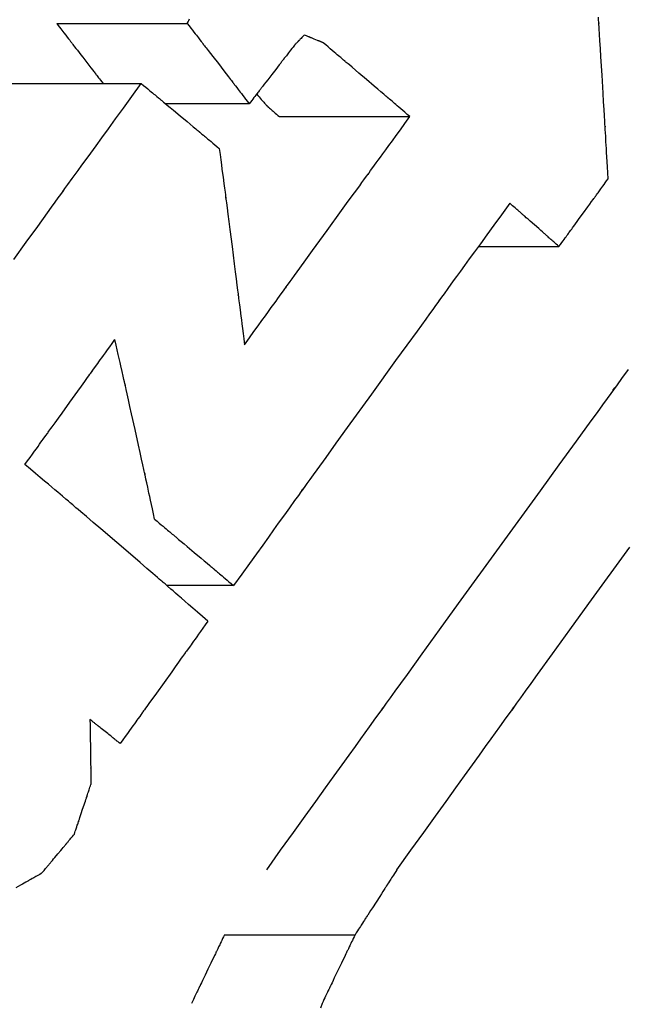
# Model space of a CAD drawing. Extents: x 0 to 110726, y 0 to 76360.
# Drawn here: x 60260 to 60286, y 14431 to 14474 of the extents above; entities that cross this region are included whole.
import ezdxf

# ---------------------------------------------------------------- set-up
doc = ezdxf.new("R2010")
doc.units = 0
doc.layers.get('0').update_dxf_attribs({"linetype": 'CONTINUOUS'})

msp = doc.modelspace()

# ---------------------------------------------------------------- linework, layer by layer
at = {"color": 7, "linetype": 'CONTINUOUS'}
for p, q in [((60261.705836, 14473.4662), (60267.382402, 14473.4662)), ((60259.702419, 14470.858066), (60265.378985, 14470.858066)), ((60270.073583, 14469.974056), (60266.445729, 14469.974056)), ((60271.384437, 14469.420441), (60277.061003, 14469.420441)), ((60280.034251, 14463.767648), (60283.539741, 14463.767648)), ((60269.39179, 14449.016862), (60266.493838, 14449.016862)), ((60268.999542, 14433.828903), (60274.676108, 14433.828903))]:
    msp.add_line(p, q, dxfattribs=at)
for points in [[(60267.382402, 14473.4662), (60267.416445, 14473.539369), (60267.447749, 14473.606651), (60267.476427, 14473.668288)], [(60285.677085, 14466.707482), (60285.661449, 14466.97884), (60285.647065, 14467.228463), (60285.633882, 14467.45723), (60285.621848, 14467.666021), (60285.610913, 14467.855717), (60285.601025, 14468.027198), (60285.584193, 14468.319036), (60285.570944, 14468.548577), (60285.560872, 14468.722863), (60285.553573, 14468.848936), (60285.548639, 14468.933838), (60285.545665, 14468.984611), (60285.544245, 14469.008298), (60285.544444, 14469.00258), (60285.545989, 14468.97302), (60285.545631, 14468.975955), (60285.54379, 14469.006075), (60285.540707, 14469.057563), (60285.536462, 14469.129), (60285.531135, 14469.218965), (60285.517552, 14469.448798), (60285.500592, 14469.735697), (60285.480892, 14470.068299), (60285.459086, 14470.435238), (60285.411701, 14471.226674), (60285.363649, 14472.01913), (60285.341153, 14472.387391), (60285.320652, 14472.721896), (60285.302878, 14473.011311), (60285.288562, 14473.244303), (60285.28293, 14473.336098), (60285.278436, 14473.409537), (60285.275173, 14473.463203), (60285.273232, 14473.49568), (60285.273033, 14473.501656), (60285.275047, 14473.471976), (60285.275684, 14473.463811), (60285.274364, 14473.485663), (60285.271352, 14473.534333), (60285.266201, 14473.616967), (60285.258461, 14473.740712)], [(60261.705836, 14473.4662), (60261.76712, 14473.387276), (60261.824723, 14473.31309), (60261.878756, 14473.243502), (60261.929329, 14473.178367), (60261.976554, 14473.117545), (60262.020541, 14473.060892), (60262.099243, 14472.959525), (60262.166319, 14472.873126), (60262.222654, 14472.800557), (60262.269134, 14472.740677), (60262.306642, 14472.692346), (60262.336064, 14472.654427), (60262.358284, 14472.625778), (60262.374187, 14472.605261), (60262.384658, 14472.591735), (60262.390582, 14472.584062), (60262.392843, 14472.581102), (60262.389917, 14472.584762), (60262.382957, 14472.5936), (60262.379042, 14472.598499), (60262.380438, 14472.596623), (60262.385216, 14472.590387), (60262.393669, 14472.579413), (60262.405632, 14472.563912), (60262.439378, 14472.520239), (60262.485032, 14472.461191), (60262.541174, 14472.38859), (60262.60638, 14472.304258), (60262.679228, 14472.210016), (60262.758298, 14472.107689), (60262.842166, 14471.999096), (60262.929411, 14471.886062), (60263.108198, 14471.65415), (60263.1943, 14471.542325), (60263.271224, 14471.442368), (60263.304449, 14471.399183), (60263.333226, 14471.361778), (60263.356837, 14471.331089), (60263.374564, 14471.308055), (60263.385688, 14471.293611), (60263.389637, 14471.288508), (60263.384711, 14471.294992), (60263.382979, 14471.297275), (60263.386531, 14471.292672), (60263.398965, 14471.276497), (60263.409636, 14471.262606), (60263.423876, 14471.244065), (60263.442135, 14471.220289), (60263.464863, 14471.190691), (60263.492509, 14471.154687), (60263.525523, 14471.111691), (60263.564354, 14471.061116), (60263.609453, 14471.002377), (60263.661268, 14470.934889), (60263.720249, 14470.858066)], [(60267.382402, 14473.4662), (60267.463559, 14473.361681), (60267.538209, 14473.26554), (60267.606616, 14473.177438), (60267.669044, 14473.097035), (60267.725756, 14473.023991), (60267.777017, 14472.957968), (60267.823088, 14472.898624), (60267.864236, 14472.845622), (60267.900722, 14472.79862), (60267.932811, 14472.75728), (60267.984853, 14472.690225), (60268.02247, 14472.64174), (60268.047771, 14472.609109), (60268.062867, 14472.589615), (60268.069867, 14472.58054), (60268.068016, 14472.582782), (60268.059095, 14472.594099), (60268.057257, 14472.596368), (60268.059979, 14472.592756), (60268.069015, 14472.581004), (60268.084434, 14472.561021), (60268.105809, 14472.533354), (60268.132713, 14472.49855), (60268.16472, 14472.457155), (60268.201404, 14472.409716), (60268.287092, 14472.298894), (60268.386366, 14472.170458), (60268.495811, 14472.028781), (60268.731564, 14471.723201), (60268.967117, 14471.417203), (60269.076393, 14471.275061), (60269.175523, 14471.146043), (60269.261147, 14471.034564), (60269.297844, 14470.98678), (60269.329906, 14470.945037), (60269.356911, 14470.909884), (60269.378441, 14470.881876), (60269.394074, 14470.861562), (60269.403392, 14470.849495), (60269.406401, 14470.845668), (60269.404788, 14470.847875), (60269.396104, 14470.859404), (60269.394147, 14470.862105), (60269.400945, 14470.853278), (60269.415727, 14470.834004), (60269.440596, 14470.801535), (60269.477652, 14470.753124), (60269.528997, 14470.686024), (60269.560684, 14470.644608), (60269.596731, 14470.597489), (60269.6374, 14470.544325), (60269.682955, 14470.484772), (60269.733658, 14470.418487), (60269.789771, 14470.345125), (60269.851558, 14470.264345), (60269.91928, 14470.175802), (60269.993201, 14470.079154), (60270.073583, 14469.974056)], [(60272.467441, 14472.968536), (60272.461213, 14472.962076), (60272.455899, 14472.956564), (60272.451433, 14472.951931), (60272.447749, 14472.94811), (60272.444782, 14472.945032), (60272.442465, 14472.942629), (60272.439521, 14472.939576), (60272.438391, 14472.938403), (60272.440612, 14472.940707), (60272.442217, 14472.942372), (60272.440575, 14472.940669), (60272.438067, 14472.938068), (60272.434675, 14472.93455), (60272.430456, 14472.930174), (60272.425468, 14472.925001), (60272.419768, 14472.919089), (60272.413415, 14472.912499), (60272.398975, 14472.897522), (60272.38261, 14472.880547), (60272.36478, 14472.862052), (60272.326566, 14472.822414), (60272.288018, 14472.782426), (60272.269769, 14472.763496), (60272.252818, 14472.745911), (60272.237792, 14472.730322), (60272.231396, 14472.723687), (60272.225989, 14472.718077), (60272.2217, 14472.713627), (60272.218443, 14472.710248), (60272.216079, 14472.707795), (60272.214468, 14472.706123), (60272.212944, 14472.704543), (60272.210779, 14472.702297), (60272.209008, 14472.700459), (60272.206452, 14472.697808), (60272.202972, 14472.694197), (60272.198427, 14472.689482), (60272.192678, 14472.683518), (60272.185586, 14472.676159), (60272.177009, 14472.667262), (60272.166809, 14472.65668), (60272.154846, 14472.644268), (60272.14098, 14472.629883), (60272.12507, 14472.613378), (60272.106979, 14472.594608), (60272.086565, 14472.57343), (60272.063688, 14472.549697), (60272.051283, 14472.536827), (60272.03821, 14472.523264)], [(60273.285619, 14472.63503), (60273.261564, 14472.644845), (60273.240406, 14472.653477), (60273.221966, 14472.661), (60273.206064, 14472.667488), (60273.192519, 14472.673014), (60273.181152, 14472.677652), (60273.171782, 14472.681475), (60273.164229, 14472.684556), (60273.153852, 14472.68879), (60273.148582, 14472.69094), (60273.146976, 14472.691595), (60273.149733, 14472.690473), (60273.148381, 14472.691025), (60273.144134, 14472.692759), (60273.137189, 14472.695594), (60273.127836, 14472.699411), (60273.116362, 14472.704093), (60273.103056, 14472.709523), (60273.072101, 14472.722153), (60273.03728, 14472.736358), (60272.964601, 14472.765997), (60272.894921, 14472.794402), (60272.862689, 14472.807539), (60272.832969, 14472.81965), (60272.806341, 14472.830499), (60272.783386, 14472.839852), (60272.764682, 14472.847472), (60272.750811, 14472.853123), (60272.742353, 14472.856569), (60272.739692, 14472.857654), (60272.743965, 14472.855917), (60272.745159, 14472.855432), (60272.741891, 14472.856765), (60272.737684, 14472.858478), (60272.731282, 14472.861086), (60272.722326, 14472.864734), (60272.710456, 14472.869568), (60272.695313, 14472.875736), (60272.676536, 14472.883383), (60272.653766, 14472.892656), (60272.626645, 14472.903701), (60272.594811, 14472.916665), (60272.557905, 14472.931695), (60272.515568, 14472.948937), (60272.467441, 14472.968536)], [(60272.03821, 14472.523264), (60271.979209, 14472.446786), (60271.924946, 14472.376449), (60271.875229, 14472.312004), (60271.829866, 14472.253203), (60271.788663, 14472.199794), (60271.751429, 14472.15153), (60271.717972, 14472.108161), (60271.688098, 14472.069437), (60271.661616, 14472.035109), (60271.638334, 14472.004928), (60271.600596, 14471.956009), (60271.573348, 14471.920685), (60271.555049, 14471.896962), (60271.544161, 14471.882843), (60271.539145, 14471.876335), (60271.540573, 14471.878172), (60271.547022, 14471.886513), (60271.548282, 14471.888136), (60271.54618, 14471.885402), (60271.539466, 14471.876686), (60271.528117, 14471.861964), (60271.512445, 14471.841635), (60271.492756, 14471.816098), (60271.46936, 14471.785753), (60271.442565, 14471.751002), (60271.380014, 14471.669875), (60271.307574, 14471.575918), (60271.227715, 14471.47233), (60271.055617, 14471.249056), (60270.88347, 14471.025653), (60270.803542, 14470.921907), (60270.730994, 14470.827735), (60270.668292, 14470.746338), (60270.641403, 14470.711432), (60270.617899, 14470.68092), (60270.598088, 14470.655204), (60270.582279, 14470.634682), (60270.570778, 14470.619757), (60270.563895, 14470.610827), (60270.561647, 14470.607919), (60270.562821, 14470.609452), (60270.569253, 14470.617824), (60270.570837, 14470.619894), (60270.565949, 14470.613552), (60270.555216, 14470.599616), (60270.537092, 14470.576081), (60270.510035, 14470.54094), (60270.472499, 14470.492189), (60270.449318, 14470.462082), (60270.422939, 14470.42782), (60270.393168, 14470.389153), (60270.359812, 14470.345829), (60270.322679, 14470.297597), (60270.281574, 14470.244208), (60270.236305, 14470.18541), (60270.186678, 14470.120953), (60270.132502, 14470.050585), (60270.073583, 14469.974056)], [(60277.061003, 14469.420441), (60276.94809, 14469.517318), (60276.844304, 14469.606364), (60276.749272, 14469.687897), (60276.662621, 14469.762238), (60276.583979, 14469.829706), (60276.512971, 14469.890622), (60276.449226, 14469.945306), (60276.39237, 14469.994078), (60276.34203, 14470.037257), (60276.297833, 14470.075165), (60276.226376, 14470.136443), (60276.175015, 14470.180474), (60276.140765, 14470.209816), (60276.120643, 14470.227031), (60276.111664, 14470.234679), (60276.115198, 14470.231513), (60276.127495, 14470.220801), (60276.129469, 14470.219016), (60276.124681, 14470.223024), (60276.110932, 14470.234714), (60276.08837, 14470.253954), (60276.057583, 14470.280238), (60276.019158, 14470.313059), (60275.973682, 14470.351913), (60275.921743, 14470.396291), (60275.800823, 14470.499598), (60275.661096, 14470.618929), (60275.507259, 14470.750233), (60275.176049, 14471.032558), (60274.84482, 14471.314268), (60274.69101, 14471.444912), (60274.551377, 14471.563446), (60274.430651, 14471.665893), (60274.378857, 14471.70984), (60274.333565, 14471.748274), (60274.295364, 14471.780697), (60274.264847, 14471.806612), (60274.242606, 14471.825522), (60274.22923, 14471.83693), (60274.224813, 14471.840761), (60274.227067, 14471.838947), (60274.23964, 14471.828482), (60274.24304, 14471.825741), (60274.233829, 14471.83358), (60274.213358, 14471.850927), (60274.178639, 14471.880306), (60274.126684, 14471.924245), (60274.054504, 14471.985267), (60274.009895, 14472.022973), (60273.959109, 14472.065898), (60273.901773, 14472.114357), (60273.837512, 14472.168665), (60273.765954, 14472.229138), (60273.686724, 14472.296092), (60273.599449, 14472.369843), (60273.503756, 14472.450705), (60273.399271, 14472.538996), (60273.285619, 14472.63503)], [(60259.839811, 14463.209923), (60260.383874, 14463.962784), (60260.876921, 14464.644793), (60261.30201, 14465.232686), (60261.483776, 14465.484069), (60261.642201, 14465.703198), (60261.775166, 14465.887166), (60261.880555, 14466.033065), (60261.956248, 14466.137986), (60262.000131, 14466.199023), (60262.012818, 14466.217031), (60262.003199, 14466.204261), (60261.958845, 14466.143985), (60261.950679, 14466.133401), (60261.986294, 14466.182745), (60262.062309, 14466.287715), (60262.189177, 14466.462711), (60262.377346, 14466.722133), (60262.63727, 14467.080383), (60262.797405, 14467.301068), (60262.979398, 14467.55186), (60263.184555, 14467.83456), (60263.414183, 14468.150967), (60263.669587, 14468.502881), (60263.952075, 14468.892103), (60264.262952, 14469.320432), (60264.603525, 14469.789669), (60264.975101, 14470.301613), (60265.378985, 14470.858066)], [(60265.378985, 14470.858066), (60265.480943, 14470.773649), (60265.574489, 14470.696197), (60265.659973, 14470.625418), (60265.737746, 14470.561022), (60265.808159, 14470.502719), (60265.871562, 14470.450219), (60265.928307, 14470.403231), (60265.978742, 14470.361466), (60266.02322, 14470.324632), (60266.062091, 14470.29244), (60266.124413, 14470.240819), (60266.168514, 14470.204282), (60266.197197, 14470.180505), (60266.213269, 14470.167167), (60266.219534, 14470.161946), (60266.213862, 14470.166562), (60266.202621, 14470.175776), (60266.208193, 14470.171056), (60266.222654, 14470.159024), (60266.24487, 14470.140565), (60266.274319, 14470.11611), (60266.310478, 14470.086089), (60266.352825, 14470.050931), (60266.400838, 14470.011067), (60266.511775, 14469.918942), (60266.639112, 14469.813154), (60266.778672, 14469.697144), (60267.077755, 14469.448226), (60267.375581, 14469.199846), (60267.513538, 14469.084654), (60267.638593, 14468.980179), (60267.746548, 14468.889959), (60267.792801, 14468.8513), (60267.833205, 14468.817532), (60267.867234, 14468.789097), (60267.894365, 14468.766437), (60267.914072, 14468.749994), (60267.92583, 14468.740212), (60267.929623, 14468.737104), (60267.927556, 14468.738906), (60267.916469, 14468.748328), (60267.913823, 14468.750647), (60267.922309, 14468.743571), (60267.940876, 14468.728033), (60267.972182, 14468.701806), (60268.018884, 14468.662659), (60268.083638, 14468.608364), (60268.123615, 14468.574839), (60268.169101, 14468.536693), (60268.220429, 14468.493644), (60268.277931, 14468.445416), (60268.341939, 14468.39173), (60268.412785, 14468.332306), (60268.490801, 14468.266867), (60268.57632, 14468.195133), (60268.669672, 14468.116827), (60268.771192, 14468.03167)], [(60270.399956, 14470.398042), (60270.454636, 14470.334299), (60270.505591, 14470.275142), (60270.552934, 14470.220419), (60270.596781, 14470.169978), (60270.637246, 14470.123666), (60270.674444, 14470.081333), (60270.708488, 14470.042824), (60270.739494, 14470.007989), (60270.767576, 14469.976676), (60270.792848, 14469.948731), (60270.815426, 14469.924004), (60270.835423, 14469.902342), (60270.852954, 14469.883593), (60270.868134, 14469.867604), (60270.881077, 14469.854225), (60270.891898, 14469.843301), (60270.900711, 14469.834683), (60270.907631, 14469.828217), (60270.912772, 14469.823751), (60270.916249, 14469.821133), (60270.918177, 14469.820212), (60270.915807, 14469.826103), (60270.908578, 14469.835723), (60270.8979, 14469.848477), (60270.869858, 14469.87852), (60270.839399, 14469.906834), (60270.826199, 14469.917857), (60270.816019, 14469.925553), (60270.810108, 14469.928993), (60270.809717, 14469.927249), (60270.811982, 14469.924143), (60270.816096, 14469.919393), (60270.822215, 14469.912882), (60270.830495, 14469.904496), (60270.841093, 14469.894117), (60270.854165, 14469.881629), (60270.869867, 14469.866918), (60270.888355, 14469.849866), (60270.909786, 14469.830357), (60270.934316, 14469.808276), (60270.962101, 14469.783506), (60270.993298, 14469.755931), (60271.028062, 14469.725436), (60271.066551, 14469.691904), (60271.10892, 14469.655219), (60271.155325, 14469.615265), (60271.205923, 14469.571927), (60271.26087, 14469.525087), (60271.320323, 14469.47463), (60271.384437, 14469.420441)], [(60269.867326, 14459.496592), (60270.08269, 14459.794737), (60270.280685, 14460.068835), (60270.462019, 14460.319866), (60270.627401, 14460.548811), (60270.777539, 14460.75665), (60270.913141, 14460.944364), (60271.034915, 14461.112933), (60271.14357, 14461.263338), (60271.239813, 14461.396559), (60271.324354, 14461.513577), (60271.461159, 14461.702924), (60271.559652, 14461.839224), (60271.625498, 14461.93032), (60271.664363, 14461.984057), (60271.681913, 14462.008277), (60271.675734, 14461.999543), (60271.652288, 14461.966871), (60271.648255, 14461.961167), (60271.656903, 14461.973009), (60271.682573, 14462.008406), (60271.725098, 14462.067123), (60271.783352, 14462.147599), (60271.856212, 14462.248273), (60271.942551, 14462.367583), (60272.041246, 14462.50397), (60272.271203, 14462.821728), (60272.537082, 14463.189058), (60272.829887, 14463.593472), (60273.460277, 14464.463605), (60274.090287, 14465.332292), (60274.38251, 14465.734976), (60274.647453, 14466.09997), (60274.876045, 14466.414838), (60274.973875, 14466.549588), (60275.059217, 14466.667143), (60275.130936, 14466.765947), (60275.187899, 14466.844446), (60275.228972, 14466.901086), (60275.253021, 14466.934312), (60275.260252, 14466.944409), (60275.25535, 14466.937816), (60275.231632, 14466.905472), (60275.226844, 14466.899098), (60275.245604, 14466.924969), (60275.285962, 14466.980514), (60275.35354, 14467.073461), (60275.453961, 14467.211538), (60275.592845, 14467.402471), (60275.678469, 14467.520173), (60275.775817, 14467.653988), (60275.885591, 14467.80488), (60276.008496, 14467.973816), (60276.145233, 14468.161761), (60276.296506, 14468.369682), (60276.463016, 14468.598545), (60276.645467, 14468.849315), (60276.844562, 14469.122958), (60277.061003, 14469.420441)], [(60268.771192, 14468.03167), (60268.804994, 14467.775679), (60268.836066, 14467.540344), (60268.864521, 14467.324821), (60268.89047, 14467.128267), (60268.914023, 14466.949841), (60268.935292, 14466.788699), (60268.971422, 14466.5149), (60268.999751, 14466.300128), (60269.021168, 14466.137645), (60269.036563, 14466.02071), (60269.046825, 14465.942582), (60269.052845, 14465.896522), (60269.055513, 14465.87579), (60269.054349, 14465.883346), (60269.050454, 14465.911329), (60269.050944, 14465.905817), (60269.054845, 14465.875263), (60269.061376, 14465.824693), (60269.070358, 14465.755445), (60269.08161, 14465.668858), (60269.110206, 14465.449014), (60269.145726, 14465.175864), (60269.186732, 14464.86011), (60269.231784, 14464.512456), (60269.328275, 14463.764252), (60269.423858, 14463.01691), (60269.467964, 14462.670374), (60269.507862, 14462.356233), (60269.542237, 14462.085219), (60269.569776, 14461.868062), (60269.580572, 14461.783032), (60269.589166, 14461.71549), (60269.595394, 14461.666778), (60269.599092, 14461.638235), (60269.599694, 14461.635355), (60269.59641, 14461.663312), (60269.595887, 14461.668856), (60269.598738, 14461.646582), (60269.604771, 14461.598735), (60269.614819, 14461.51866), (60269.62971, 14461.3997), (60269.650278, 14461.235198), (60269.677351, 14461.018498), (60269.711762, 14460.742944), (60269.731978, 14460.581016), (60269.754341, 14460.401879), (60269.778953, 14460.2047), (60269.805918, 14459.988647), (60269.835341, 14459.752889), (60269.867326, 14459.496592)], [(60283.539741, 14463.767648), (60283.603835, 14463.855905), (60283.66277, 14463.937057), (60283.716756, 14464.011395), (60283.766002, 14464.079207), (60283.81072, 14464.140782), (60283.851118, 14464.196409), (60283.887408, 14464.246378), (60283.919797, 14464.290977), (60283.948498, 14464.330496), (60283.973719, 14464.365223), (60284.014562, 14464.42146), (60284.044006, 14464.462), (60284.063732, 14464.489156), (60284.075418, 14464.505241), (60284.080744, 14464.512568), (60284.079035, 14464.510197), (60284.07204, 14464.500544), (60284.07076, 14464.498769), (60284.073197, 14464.502111), (60284.080675, 14464.512395), (60284.093177, 14464.529594), (60284.110367, 14464.553248), (60284.131911, 14464.582895), (60284.157474, 14464.618074), (60284.18672, 14464.658321), (60284.254922, 14464.752177), (60284.333837, 14464.86077), (60284.420784, 14464.980406), (60284.608055, 14465.238032), (60284.795281, 14465.495512), (60284.882161, 14465.614971), (60284.96097, 14465.723321), (60285.029019, 14465.816875), (60285.058169, 14465.856949), (60285.083621, 14465.891941), (60285.105039, 14465.921388), (60285.122088, 14465.944829), (60285.134432, 14465.961804), (60285.141734, 14465.971851), (60285.144017, 14465.975002), (60285.142644, 14465.973128), (60285.135627, 14465.963509), (60285.134076, 14465.961396), (60285.139535, 14465.968904), (60285.151384, 14465.98519), (60285.171296, 14466.012553), (60285.200945, 14466.053293), (60285.242006, 14466.109712), (60285.267339, 14466.144519), (60285.296153, 14466.184109), (60285.328657, 14466.228768), (60285.36506, 14466.278784), (60285.405572, 14466.334444), (60285.450402, 14466.396037), (60285.499758, 14466.46385), (60285.553852, 14466.53817), (60285.612891, 14466.619285), (60285.677085, 14466.707482)], [(60281.402483, 14465.651912), (60281.040664, 14465.153511), (60280.707789, 14464.694975), (60280.402687, 14464.274691), (60280.124189, 14463.891048), (60279.871123, 14463.542434), (60279.64232, 14463.227235), (60279.436609, 14462.943839), (60279.252819, 14462.690635), (60279.089781, 14462.46601), (60278.946323, 14462.268351), (60278.71347, 14461.947484), (60278.544895, 14461.715135), (60278.431237, 14461.558407), (60278.363131, 14461.464399), (60278.331215, 14461.420215), (60278.3385, 14461.42972), (60278.378187, 14461.483735), (60278.386774, 14461.495187), (60278.375372, 14461.479071), (60278.336019, 14461.424414), (60278.268163, 14461.330454), (60278.173701, 14461.199792), (60278.05453, 14461.035034), (60277.912546, 14460.838784), (60277.749648, 14460.613648), (60277.368696, 14460.087135), (60276.926849, 14459.476335), (60276.439286, 14458.802086), (60275.387716, 14457.346599), (60274.335175, 14455.887539), (60273.846132, 14455.208995), (60273.401908, 14454.592381), (60273.017503, 14454.058651), (60272.85242, 14453.829416), (60272.707918, 14453.62876), (60272.585871, 14453.459302), (60272.488154, 14453.323661), (60272.416642, 14453.224457), (60272.373211, 14453.164309), (60272.358257, 14453.143778), (60272.364677, 14453.152979), (60272.403735, 14453.207817), (60272.414568, 14453.223296), (60272.385708, 14453.183299), (60272.321361, 14453.09389), (60272.212049, 14452.941878), (60272.048296, 14452.714071), (60271.820624, 14452.397279), (60271.679857, 14452.201392), (60271.519556, 14451.978312), (60271.338538, 14451.72639), (60271.135616, 14451.443977), (60270.909608, 14451.129425), (60270.659327, 14450.781084), (60270.383589, 14450.397307), (60270.08121, 14449.976443), (60269.751005, 14449.516844), (60269.39179, 14449.016862)], [(60283.539741, 14463.767648), (60283.475725, 14463.824336), (60283.416858, 14463.876465), (60283.362931, 14463.924219), (60283.313733, 14463.967784), (60283.269056, 14464.007345), (60283.22869, 14464.043088), (60283.192426, 14464.075199), (60283.160054, 14464.103862), (60283.131365, 14464.129263), (60283.10615, 14464.151587), (60283.065303, 14464.187748), (60283.035839, 14464.213828), (60283.016081, 14464.23131), (60283.004355, 14464.241677), (60282.998985, 14464.246412), (60283.000617, 14464.244922), (60283.007575, 14464.238706), (60283.008864, 14464.237533), (60283.006459, 14464.239629), (60282.999025, 14464.246176), (60282.986566, 14464.257169), (60282.969417, 14464.272311), (60282.947912, 14464.291304), (60282.922387, 14464.313852), (60282.893177, 14464.339656), (60282.825039, 14464.399846), (60282.746176, 14464.469495), (60282.659268, 14464.546223), (60282.472031, 14464.711403), (60282.284769, 14464.876391), (60282.197844, 14464.952917), (60282.118975, 14465.022329), (60282.05085, 14465.082274), (60282.021655, 14465.10796), (60281.996155, 14465.130398), (60281.974685, 14465.149292), (60281.957581, 14465.164349), (60281.945178, 14465.175274), (60281.937814, 14465.181775), (60281.935484, 14465.183853), (60281.936841, 14465.182694), (60281.943896, 14465.176555), (60281.945547, 14465.175151), (60281.940146, 14465.179911), (60281.928356, 14465.190276), (60281.908497, 14465.207721), (60281.878889, 14465.233721), (60281.837854, 14465.26975), (60281.812526, 14465.291985), (60281.783712, 14465.317281), (60281.751201, 14465.34582), (60281.714783, 14465.377788), (60281.674249, 14465.413369), (60281.629388, 14465.452747), (60281.579991, 14465.496106), (60281.525848, 14465.54363), (60281.466749, 14465.595504), (60281.402483, 14465.651912)], [(60260.323943, 14454.282474), (60260.441251, 14454.445636), (60260.549114, 14454.595662), (60260.647917, 14454.733086), (60260.738044, 14454.858442), (60260.819881, 14454.972267), (60260.89381, 14455.075093), (60260.960218, 14455.167456), (60261.019488, 14455.249891), (60261.072004, 14455.322932), (60261.118151, 14455.387115), (60261.192877, 14455.49104), (60261.246739, 14455.565946), (60261.282814, 14455.61611), (60261.304177, 14455.645808), (60261.313904, 14455.65932), (60261.310747, 14455.65489), (60261.297949, 14455.63704), (60261.295622, 14455.633777), (60261.30011, 14455.639991), (60261.313832, 14455.659044), (60261.336746, 14455.690881), (60261.36824, 14455.734648), (60261.4077, 14455.789491), (60261.454514, 14455.854556), (60261.508068, 14455.92899), (60261.632945, 14456.102549), (60261.777425, 14456.30334), (60261.936605, 14456.524534), (60262.27944, 14457.000812), (60262.622188, 14457.476765), (60262.781235, 14457.697569), (60262.925503, 14457.897833), (60263.05007, 14458.07074), (60263.103429, 14458.144803), (60263.150016, 14458.20947), (60263.189218, 14458.263888), (60263.22042, 14458.307205), (60263.243005, 14458.338569), (60263.25636, 14458.357128), (60263.260528, 14458.362943), (60263.258005, 14458.359476), (60263.245146, 14458.3417), (60263.242307, 14458.337808), (60263.252308, 14458.351696), (60263.274009, 14458.381809), (60263.310475, 14458.432397), (60263.364773, 14458.507711), (60263.439967, 14458.612003), (60263.486358, 14458.676344), (60263.539122, 14458.749523), (60263.598643, 14458.832072), (60263.665304, 14458.924523), (60263.739488, 14459.027406), (60263.821578, 14459.141253), (60263.911958, 14459.266596), (60264.01101, 14459.403965), (60264.119117, 14459.553893), (60264.236663, 14459.71691)], [(60265.962791, 14451.899919), (60265.912012, 14452.134771), (60265.865301, 14452.350802), (60265.822492, 14452.548774), (60265.78342, 14452.72945), (60265.747922, 14452.893593), (60265.715831, 14453.041964), (60265.661214, 14453.294444), (60265.618249, 14453.492991), (60265.585618, 14453.643705), (60265.562001, 14453.752686), (60265.546079, 14453.826035), (60265.536532, 14453.869852), (60265.532042, 14453.890239), (60265.532955, 14453.885118), (60265.538262, 14453.859478), (60265.537412, 14453.862122), (60265.531597, 14453.888286), (60265.521773, 14453.932931), (60265.508199, 14453.994827), (60265.49114, 14454.072746), (60265.44761, 14454.27173), (60265.393281, 14454.520044), (60265.33025, 14454.807851), (60265.260615, 14455.125312), (60265.109922, 14455.809845), (60264.958164, 14456.495), (60264.887409, 14456.813304), (60264.823052, 14457.102368), (60264.767331, 14457.352399), (60264.722483, 14457.553604), (60264.704835, 14457.632837), (60264.690744, 14457.69619), (60264.68049, 14457.74244), (60264.674353, 14457.770362), (60264.673507, 14457.775353), (60264.679511, 14457.749763), (60264.681246, 14457.742931), (60264.677037, 14457.761966), (60264.667591, 14457.804192), (60264.651517, 14457.875775), (60264.627425, 14457.982884), (60264.593926, 14458.131684), (60264.549629, 14458.328343), (60264.493144, 14458.579028), (60264.459897, 14458.726557), (60264.423082, 14458.889906), (60264.382524, 14459.069845), (60264.338051, 14459.267144), (60264.289489, 14459.482576), (60264.236663, 14459.71691)], [(60286.549684, 14458.417471), (60286.261691, 14458.023015), (60286.066721, 14457.75578), (60285.949047, 14457.594245), (60285.892945, 14457.516885), (60285.90255, 14457.528606), (60285.969729, 14457.618765), (60285.968676, 14457.615183), (60285.905078, 14457.526937), (60285.793056, 14457.372311), (60285.635816, 14457.15567), (60285.436577, 14456.881398), (60285.198559, 14456.553879), (60284.92498, 14456.177498), (60284.28402, 14455.295688), (60283.539453, 14454.27104), (60282.717035, 14453.13863), (60280.941665, 14450.690824), (60279.163342, 14448.23321), (60278.336516, 14447.08894), (60277.584952, 14446.048149), (60276.933926, 14445.14618), (60276.654015, 14444.758297), (60276.408718, 14444.418373), (60276.201195, 14444.130824), (60276.034605, 14443.900069), (60275.912109, 14443.730526), (60275.836866, 14443.626611), (60275.809905, 14443.589778), (60275.819726, 14443.604043), (60275.885446, 14443.69652), (60275.905461, 14443.725297), (60275.85815, 14443.659938), (60275.751198, 14443.511622), (60275.568533, 14443.258005), (60275.294085, 14442.876742), (60274.911781, 14442.34549), (60274.675161, 14442.016636), (60274.40555, 14441.641905), (60274.100939, 14441.218504), (60273.75932, 14440.743642), (60273.378684, 14440.214523), (60272.957021, 14439.628357), (60272.492322, 14438.982349), (60271.982579, 14438.273706), (60271.425783, 14437.499636), (60270.819925, 14436.657345)], [(60268.278108, 14447.465101), (60268.041047, 14447.671591), (60267.823067, 14447.861455), (60267.623389, 14448.035371), (60267.441237, 14448.194014), (60267.275835, 14448.338061), (60267.126406, 14448.468188), (60266.992174, 14448.585072), (60266.872361, 14448.68939), (60266.766192, 14448.781816), (60266.672889, 14448.863029), (60266.521776, 14448.994517), (60266.41281, 14449.089266), (60266.339778, 14449.152686), (60266.296466, 14449.190189), (60266.276661, 14449.207185), (60266.282722, 14449.201304), (60266.308257, 14449.178332), (60266.312793, 14449.173965), (60266.303559, 14449.181558), (60266.275656, 14449.205377), (60266.229148, 14449.245354), (60266.16527, 14449.300404), (60266.085257, 14449.369439), (60265.990344, 14449.451371), (60265.881766, 14449.545115), (60265.628554, 14449.763687), (60265.335501, 14450.016459), (60265.012487, 14450.294734), (60264.316092, 14450.893008), (60263.618693, 14451.489309), (60263.294745, 14451.765528), (60263.000756, 14452.015898), (60262.746818, 14452.231994), (60262.638022, 14452.324559), (60262.543025, 14452.405396), (60262.463087, 14452.473455), (60262.39947, 14452.527681), (60262.353436, 14452.567023), (60262.326246, 14452.590428), (60262.31784, 14452.597955), (60262.323135, 14452.593894), (60262.349746, 14452.572165), (60262.355907, 14452.567557), (60262.33564, 14452.584898), (60262.291446, 14452.622389), (60262.217054, 14452.685319), (60262.106191, 14452.778979), (60261.952587, 14452.908657), (60261.857797, 14452.988656), (60261.74997, 14453.079644), (60261.628322, 14453.182281), (60261.492069, 14453.297229), (60261.340427, 14453.425149), (60261.172612, 14453.566703), (60260.98784, 14453.722551), (60260.785327, 14453.893354), (60260.56429, 14454.079775), (60260.323943, 14454.282474)], [(60265.962791, 14451.899919), (60266.065996, 14451.813739), (60266.160916, 14451.734476), (60266.247886, 14451.661851), (60266.327242, 14451.595582), (60266.399321, 14451.535388), (60266.46446, 14451.480989), (60266.522994, 14451.432104), (60266.575259, 14451.388453), (60266.621593, 14451.349753), (60266.66233, 14451.315725), (60266.728363, 14451.260561), (60266.776048, 14451.220713), (60266.808074, 14451.193935), (60266.827132, 14451.177981), (60266.835913, 14451.170604), (60266.833399, 14451.172597), (60266.822055, 14451.181941), (60266.819796, 14451.183754), (60266.8234, 14451.180665), (60266.835059, 14451.170843), (60266.854817, 14451.154251), (60266.882134, 14451.131336), (60266.91647, 14451.102549), (60266.957284, 14451.068337), (60267.004037, 14451.02915), (60267.1132, 14450.937644), (60267.239639, 14450.831624), (60267.379035, 14450.714678), (60267.679421, 14450.462374), (60267.979836, 14450.209537), (60268.119306, 14450.092016), (60268.245894, 14449.985294), (60268.355306, 14449.893023), (60268.402228, 14449.853448), (60268.443247, 14449.818855), (60268.477825, 14449.7897), (60268.505425, 14449.76644), (60268.525511, 14449.749531), (60268.537545, 14449.739429), (60268.5415, 14449.736161), (60268.539495, 14449.737933), (60268.528364, 14449.747486), (60268.525669, 14449.749875), (60268.534209, 14449.742691), (60268.552926, 14449.726886), (60268.58451, 14449.700182), (60268.63165, 14449.660304), (60268.697037, 14449.604973), (60268.737413, 14449.570803), (60268.783358, 14449.531915), (60268.835211, 14449.488026), (60268.893305, 14449.438851), (60268.957978, 14449.384106), (60269.029566, 14449.323506), (60269.108405, 14449.256766), (60269.194831, 14449.183601), (60269.289181, 14449.103728), (60269.39179, 14449.016862)], [(60276.496491, 14436.657345), (60277.102349, 14437.499636), (60277.659145, 14438.273706), (60278.168888, 14438.982349), (60278.633586, 14439.628357), (60279.05525, 14440.214523), (60279.435886, 14440.743642), (60279.777505, 14441.218504), (60280.082116, 14441.641905), (60280.351727, 14442.016636), (60280.588347, 14442.34549), (60280.970651, 14442.876742), (60281.245099, 14443.258005), (60281.427764, 14443.511622), (60281.534716, 14443.659938), (60281.582027, 14443.725297), (60281.562012, 14443.69652), (60281.496292, 14443.604043), (60281.486471, 14443.589778), (60281.513432, 14443.626611), (60281.588675, 14443.730526), (60281.711171, 14443.900069), (60281.877761, 14444.130824), (60282.085284, 14444.418373), (60282.330581, 14444.758297), (60282.610492, 14445.14618), (60283.261518, 14446.048149), (60284.013082, 14447.08894), (60284.839908, 14448.23321), (60286.618231, 14450.690824)], [(60268.278108, 14447.465101), (60268.163561, 14447.305399), (60268.058215, 14447.158525), (60267.961695, 14447.023955), (60267.873627, 14446.901171), (60267.79364, 14446.789651), (60267.721358, 14446.688873), (60267.656408, 14446.598319), (60267.598417, 14446.517465), (60267.547012, 14446.445793), (60267.501818, 14446.38278), (60267.42857, 14446.280651), (60267.375686, 14446.206911), (60267.340177, 14446.157395), (60267.319055, 14446.127935), (60267.309331, 14446.114364), (60267.312124, 14446.118226), (60267.324648, 14446.135647), (60267.327087, 14446.139026), (60267.322994, 14446.133295), (60267.309942, 14446.115071), (60267.287896, 14446.084305), (60267.257455, 14446.041832), (60267.219218, 14445.988487), (60267.173786, 14445.925105), (60267.121757, 14445.852521), (60267.000305, 14445.683087), (60266.85966, 14445.486868), (60266.704615, 14445.270543), (60266.370505, 14444.804299), (60266.036322, 14444.337812), (60265.881166, 14444.121191), (60265.740344, 14443.924568), (60265.618641, 14443.75463), (60265.566453, 14443.681757), (60265.520838, 14443.618062), (60265.482394, 14443.564383), (60265.451719, 14443.521553), (60265.429411, 14443.49041), (60265.416067, 14443.47179), (60265.411721, 14443.465736), (60265.414008, 14443.46895), (60265.426495, 14443.486426), (60265.429549, 14443.49072), (60265.420045, 14443.477454), (60265.399192, 14443.448331), (60265.363991, 14443.399162), (60265.311445, 14443.325761), (60265.238558, 14443.22394), (60265.193549, 14443.161063), (60265.142331, 14443.089511), (60265.084528, 14443.00876), (60265.019767, 14442.918287), (60264.947672, 14442.817568), (60264.86787, 14442.706081), (60264.779984, 14442.583301), (60264.683641, 14442.448705), (60264.578466, 14442.30177), (60264.464084, 14442.141972)], [(60263.150009, 14443.193104), (60263.151381, 14443.108244), (60263.152643, 14443.030205), (60263.153799, 14442.958712), (60263.154853, 14442.893486), (60263.15581, 14442.83425), (60263.156675, 14442.780727), (60263.158145, 14442.689711), (60263.159299, 14442.618219), (60263.160171, 14442.564034), (60263.1608, 14442.524938), (60263.161219, 14442.498711), (60263.161466, 14442.483136), (60263.161575, 14442.475995), (60263.161526, 14442.47814), (60263.161358, 14442.487401), (60263.161359, 14442.486032), (60263.161506, 14442.476255), (60263.161759, 14442.459816), (60263.162111, 14442.437162), (60263.162555, 14442.408735), (60263.163687, 14442.336344), (60263.165097, 14442.246199), (60263.166724, 14442.141854), (60263.168509, 14442.026864), (60263.172313, 14441.779172), (60263.176046, 14441.531564), (60263.177759, 14441.416681), (60263.179305, 14441.312486), (60263.180636, 14441.222535), (60263.181703, 14441.150385), (60263.182123, 14441.122096), (60263.182458, 14441.09959), (60263.182703, 14441.083313), (60263.182852, 14441.073708), (60263.182889, 14441.072559), (60263.182775, 14441.081812), (60263.182762, 14441.083781), (60263.182871, 14441.076508), (60263.183101, 14441.060783), (60263.183482, 14441.034394), (60263.184046, 14440.995131), (60263.184824, 14440.940784), (60263.185849, 14440.869142), (60263.18715, 14440.777995), (60263.187915, 14440.724416), (60263.188761, 14440.665131), (60263.189692, 14440.599865), (60263.190712, 14440.528341), (60263.191826, 14440.450282), (60263.193036, 14440.365413)], [(60264.464084, 14442.141972), (60264.424686, 14442.173566), (60264.388456, 14442.20262), (60264.355265, 14442.229237), (60264.324983, 14442.253521), (60264.297483, 14442.275574), (60264.272635, 14442.295499), (60264.250311, 14442.313401), (60264.230381, 14442.329382), (60264.212718, 14442.343546), (60264.197192, 14442.355995), (60264.172038, 14442.376164), (60264.153888, 14442.390715), (60264.141713, 14442.400474), (60264.134482, 14442.406268), (60264.131166, 14442.408921), (60264.136448, 14442.404653), (60264.135796, 14442.405155), (60264.131247, 14442.408791), (60264.123604, 14442.414908), (60264.113075, 14442.423337), (60264.099865, 14442.433915), (60264.08418, 14442.446475), (60264.066228, 14442.460852), (60264.024343, 14442.494394), (60263.975859, 14442.533214), (60263.922427, 14442.575989), (60263.807315, 14442.668102), (60263.692206, 14442.760144), (60263.638783, 14442.802843), (60263.590316, 14442.841572), (60263.548459, 14442.875017), (60263.530525, 14442.889346), (60263.514863, 14442.90186), (60263.501679, 14442.912394), (60263.491181, 14442.920785), (60263.483574, 14442.926867), (60263.479065, 14442.930476), (60263.477646, 14442.931619), (60263.482803, 14442.927531), (60263.480443, 14442.929435), (60263.473177, 14442.935238), (60263.460953, 14442.944996), (60263.442741, 14442.959531), (60263.41751, 14442.979665), (60263.401941, 14442.992089), (60263.38423, 14443.006221), (60263.36425, 14443.022164), (60263.341871, 14443.04002), (60263.316964, 14443.059893), (60263.289401, 14443.081886), (60263.259053, 14443.1061), (60263.225791, 14443.13264), (60263.189486, 14443.161607), (60263.150009, 14443.193104)], [(60262.471862, 14438.205067), (60262.493509, 14438.269901), (60262.513416, 14438.329524), (60262.531654, 14438.384148), (60262.548294, 14438.433984), (60262.563406, 14438.479245), (60262.57706, 14438.520142), (60262.600282, 14438.589692), (60262.618524, 14438.644327), (60262.632351, 14438.685742), (60262.64233, 14438.715629), (60262.649026, 14438.735683), (60262.653004, 14438.747598), (60262.654829, 14438.753068), (60262.654287, 14438.751445), (60262.651922, 14438.744365), (60262.65226, 14438.74538), (60262.654745, 14438.752826), (60262.65893, 14438.765361), (60262.6647, 14438.782645), (60262.671942, 14438.804339), (60262.690392, 14438.859601), (60262.713372, 14438.928435), (60262.739976, 14439.008127), (60262.7693, 14439.095964), (60262.83248, 14439.285222), (60262.895666, 14439.474506), (60262.924997, 14439.562377), (60262.951615, 14439.642118), (60262.974613, 14439.711017), (60262.993087, 14439.766362), (60263.000344, 14439.788104), (60263.006131, 14439.80544), (60263.010335, 14439.818033), (60263.012841, 14439.825541), (60263.013207, 14439.826635), (60263.010843, 14439.819549), (60263.010279, 14439.817859), (60263.012089, 14439.823278), (60263.016047, 14439.835137), (60263.02272, 14439.855131), (60263.032676, 14439.884958), (60263.046479, 14439.926313), (60263.064696, 14439.980895), (60263.087895, 14440.050399), (60263.101538, 14440.091277), (60263.11664, 14440.136522), (60263.133269, 14440.186346), (60263.151498, 14440.240961), (60263.171397, 14440.30058), (60263.193036, 14440.365413)], [(60261.036074, 14436.48517), (60261.079158, 14436.536785), (60261.118772, 14436.584245), (60261.155059, 14436.627719), (60261.188159, 14436.667375), (60261.218215, 14436.703383), (60261.245366, 14436.735911), (60261.269755, 14436.76513), (60261.291522, 14436.791208), (60261.310809, 14436.814314), (60261.327756, 14436.834618), (60261.355198, 14436.867494), (60261.374977, 14436.89119), (60261.388223, 14436.907059), (60261.396065, 14436.916454), (60261.399633, 14436.920728), (60261.398464, 14436.919326), (60261.393753, 14436.91368), (60261.392892, 14436.912648), (60261.394534, 14436.914615), (60261.399566, 14436.920642), (60261.407973, 14436.930712), (60261.419529, 14436.944556), (60261.434009, 14436.961903), (60261.451189, 14436.982484), (60261.470843, 14437.006028), (60261.516673, 14437.060931), (60261.569699, 14437.124454), (60261.62812, 14437.194438), (60261.753942, 14437.345161), (60261.87973, 14437.495836), (60261.938104, 14437.565758), (60261.991061, 14437.629191), (60262.036798, 14437.683975), (60262.056396, 14437.707448), (60262.073512, 14437.72795), (60262.087921, 14437.74521), (60262.099399, 14437.758959), (60262.107719, 14437.768925), (60262.112657, 14437.77484), (60262.114219, 14437.776712), (60262.113315, 14437.775631), (60262.108609, 14437.769996), (60262.10754, 14437.768717), (60262.111183, 14437.773081), (60262.119112, 14437.782578), (60262.132452, 14437.798555), (60262.152327, 14437.82236), (60262.179865, 14437.855342), (60262.196858, 14437.875695), (60262.216189, 14437.898848), (60262.237998, 14437.924968), (60262.262425, 14437.954225), (60262.289612, 14437.986787), (60262.319699, 14438.022822), (60262.352827, 14438.0625), (60262.389136, 14438.105987), (60262.428768, 14438.153453), (60262.471862, 14438.205067)], [(60261.036074, 14436.48517), (60260.969694, 14436.448513), (60260.908618, 14436.414787), (60260.852633, 14436.383871), (60260.801525, 14436.355649), (60260.755079, 14436.330001), (60260.71308, 14436.306809), (60260.675315, 14436.285955), (60260.641569, 14436.26732), (60260.585275, 14436.236235), (60260.542484, 14436.212606), (60260.511481, 14436.195487), (60260.49055, 14436.18393), (60260.477977, 14436.176988), (60260.472047, 14436.173715), (60260.473252, 14436.174385), (60260.480446, 14436.178363), (60260.472693, 14436.17409), (60260.460233, 14436.167213), (60260.442877, 14436.157633), (60260.420973, 14436.145541), (60260.364915, 14436.114596), (60260.294846, 14436.075916), (60260.213556, 14436.031043), (60260.123831, 14435.981517), (60259.93023, 14435.874663)], [(60276.496491, 14436.657345), (60276.441839, 14436.572473), (60276.391581, 14436.494422), (60276.345536, 14436.422916), (60276.303528, 14436.357677), (60276.265376, 14436.298428), (60276.230904, 14436.244892), (60276.199932, 14436.196792), (60276.172281, 14436.153851), (60276.126231, 14436.082335), (60276.091326, 14436.028126), (60276.066138, 14435.989008), (60276.049239, 14435.962761), (60276.039201, 14435.94717), (60276.034596, 14435.940015), (60276.035974, 14435.942146), (60276.041948, 14435.951414), (60276.043088, 14435.953179), (60276.041094, 14435.950076), (60276.034816, 14435.940321), (60276.024251, 14435.923906), (60276.009683, 14435.901274), (60275.991398, 14435.87287), (60275.969683, 14435.839137), (60275.944823, 14435.800518), (60275.886812, 14435.710402), (60275.819652, 14435.606071), (60275.74563, 14435.491077), (60275.586148, 14435.243297), (60275.426659, 14434.99547), (60275.352624, 14434.880418), (60275.285441, 14434.776011), (60275.227394, 14434.685801), (60275.202511, 14434.64713), (60275.180769, 14434.61334), (60275.162453, 14434.584875), (60275.147849, 14434.56218), (60275.137243, 14434.545698), (60275.130919, 14434.535874), (60275.128884, 14434.532715), (60275.129998, 14434.534452), (60275.135961, 14434.54373), (60275.137375, 14434.545936), (60275.132804, 14434.538834), (60275.122809, 14434.523299), (60275.105961, 14434.497111), (60275.080832, 14434.458049), (60275.045991, 14434.40389), (60275.00001, 14434.332413), (60274.972396, 14434.289486), (60274.94146, 14434.241397), (60274.907026, 14434.187868), (60274.868913, 14434.128621), (60274.826943, 14434.063379), (60274.780938, 14433.991864), (60274.730719, 14433.913798), (60274.676108, 14433.828903)], [(60268.999542, 14433.828903), (60268.956409, 14433.739054), (60268.916745, 14433.656431), (60268.880409, 14433.58074), (60268.84726, 14433.511687), (60268.817157, 14433.448979), (60268.789958, 14433.392322), (60268.765523, 14433.341421), (60268.743711, 14433.295984), (60268.70739, 14433.220324), (60268.679867, 14433.162991), (60268.660015, 14433.121634), (60268.646704, 14433.093905), (60268.638806, 14433.077451), (60268.635193, 14433.069922), (60268.636309, 14433.072241), (60268.641025, 14433.082058), (60268.640314, 14433.08057), (60268.635332, 14433.070186), (60268.626967, 14433.052756), (60268.615445, 14433.028749), (60268.600991, 14432.998636), (60268.564193, 14432.921967), (60268.518376, 14432.826508), (60268.465345, 14432.716017), (60268.406904, 14432.594251), (60268.281011, 14432.331931), (60268.155133, 14432.069616), (60268.096708, 14431.94786), (60268.043699, 14431.837386), (60267.997909, 14431.741956), (60267.961141, 14431.665328), (60267.946704, 14431.635241), (60267.935199, 14431.611265), (60267.926852, 14431.59387), (60267.921888, 14431.583526), (60267.921196, 14431.582091), (60267.925902, 14431.591906), (60267.926991, 14431.59418), (60267.923362, 14431.586618), (60267.915448, 14431.570124), (60267.902123, 14431.542351), (60267.88226, 14431.500948), (60267.854731, 14431.443568), (60267.818411, 14431.367862), (60267.796601, 14431.322403), (60267.772171, 14431.271481), (60267.74498, 14431.214803), (60267.714887, 14431.152076), (60267.68175, 14431.083005), (60267.645429, 14431.007298), (60267.605784, 14430.92466), (60267.562673, 14430.834799)], [(60274.676108, 14433.828903), (60274.632975, 14433.739054), (60274.593311, 14433.656431), (60274.556975, 14433.58074), (60274.523826, 14433.511687), (60274.493722, 14433.448979), (60274.466524, 14433.392321), (60274.442089, 14433.341421), (60274.420276, 14433.295984), (60274.383956, 14433.220323), (60274.356433, 14433.16299), (60274.33658, 14433.121633), (60274.323269, 14433.093903), (60274.315371, 14433.077449), (60274.311758, 14433.069921), (60274.312874, 14433.072239), (60274.31759, 14433.082056), (60274.316879, 14433.080568), (60274.311897, 14433.070185), (60274.303532, 14433.052755), (60274.29201, 14433.028748), (60274.277557, 14432.998635), (60274.240759, 14432.921966), (60274.194942, 14432.826507), (60274.141911, 14432.716016), (60274.08347, 14432.594251), (60273.957577, 14432.331931), (60273.831699, 14432.069616), (60273.773274, 14431.94786), (60273.720265, 14431.837387), (60273.674475, 14431.741956), (60273.637707, 14431.665329), (60273.62327, 14431.635242), (60273.611766, 14431.611266), (60273.603419, 14431.593871), (60273.598455, 14431.583527), (60273.597763, 14431.582093), (60273.602469, 14431.591908), (60273.603558, 14431.594182), (60273.599929, 14431.586619), (60273.592015, 14431.570126), (60273.57869, 14431.542352), (60273.558826, 14431.500949), (60273.531297, 14431.443569), (60273.494977, 14431.367862), (60273.473167, 14431.322403), (60273.448737, 14431.271481), (60273.421546, 14431.214803), (60273.391453, 14431.152076), (60273.358316, 14431.083005), (60273.321995, 14431.007298), (60273.28235, 14430.92466), (60273.239239, 14430.834799)], [(60273.239239, 14430.834799), (60273.177725, 14430.635119)]]:
    msp.add_lwpolyline(points, dxfattribs=at)

doc.saveas('drawing.dxf')
